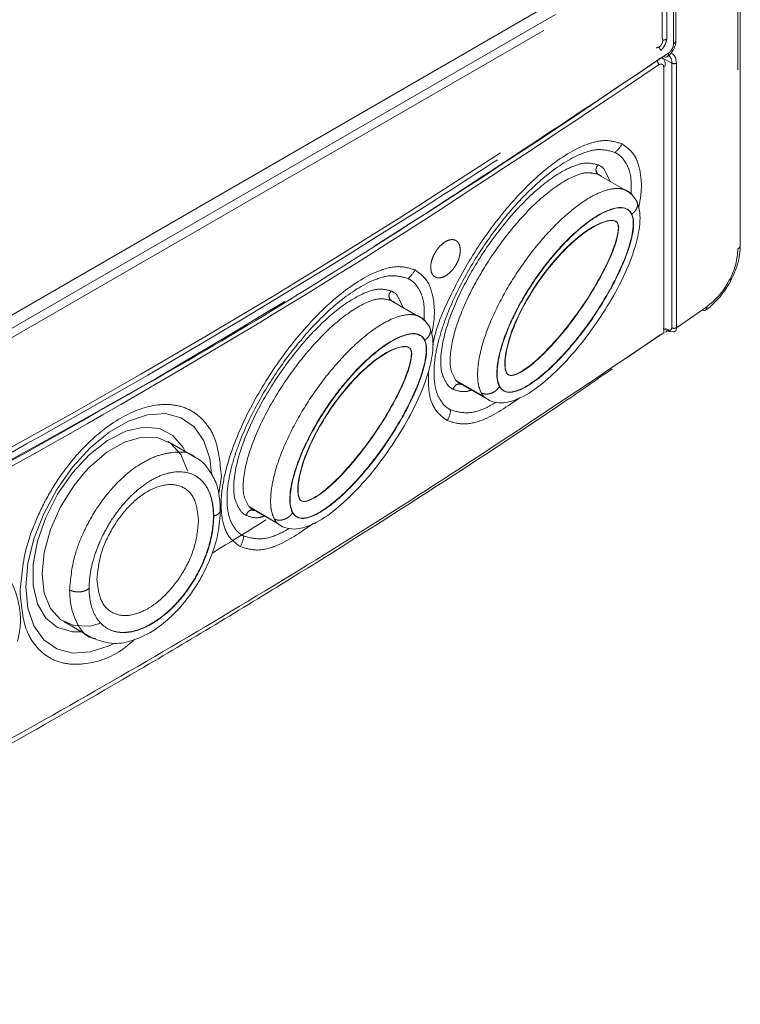
# Model space of a CAD drawing. Units: inches. Extents: x 2 to 270, y 2 to 173.
# Drawn here: x 262 to 263, y 144 to 146 of the extents above; entities that cross this region are included whole.
import ezdxf

# ---------------------------------------------------------------- set-up
doc = ezdxf.new("R2010")
doc.units = ezdxf.units.IN
doc.header["$LTSCALE"] = 8
doc.header["$MEASUREMENT"] = 0
doc.linetypes.add('PHANTOM', pattern=[0.5, 0.25, -0.05, 0.05, -0.05, 0.05, -0.05])

msp = doc.modelspace()

# ---------------------------------------------------------------- linework, layer by layer
at = {"color": 8, "linetype": 'PHANTOM', "lineweight": 0}
for p, q in [((263.039049, 147.781158), (263.039049, 145.434416)), ((262.914502, 147.615519), (262.914502, 145.831955)), ((262.68552, 145.88876), (260.921651, 144.870499)), ((260.93136, 144.857586), (262.695162, 145.875808)), ((262.911032, 145.79421), (262.892314, 145.804645)), ((262.911032, 145.281441), (262.911032, 145.79421)), ((262.919862, 145.794254), (262.919862, 145.281485)), ((262.779995, 145.588937), (262.791664, 145.564858)), ((262.379116, 145.344655), (262.390785, 145.320577)), ((262.161705, 145.332669), (262.111837, 145.302392)), ((262.904471, 145.277338), (262.898788, 145.280269)), ((262.547515, 145.147555), (262.49376, 145.178587)), ((262.54752, 145.147563), (262.558027, 145.140341)), ((262.038602, 144.993761), (262.033588, 144.960513)), ((262.023776, 144.9165), (262.02319, 144.916839)), ((262.146635, 144.903274), (262.09288, 144.934306)), ((262.14664, 144.903281), (262.157148, 144.89606))]:
    msp.add_line(p, q, dxfattribs=at)
at = {"color": 7, "linetype": 'Continuous', "lineweight": 15}
for p, q in [((263.043661, 145.440844), (263.043661, 147.787587)), ((262.919114, 145.838383), (262.919114, 147.621948)), ((262.663954, 145.902079), (260.902059, 144.884959)), ((262.895276, 145.271669), (262.895276, 145.786058)), ((262.768318, 145.578953), (262.764557, 145.579463)), ((262.818961, 145.5491), (262.764561, 145.580505)), ((262.843013, 145.526723), (262.834019, 145.539164)), ((262.82976, 145.507351), (262.833504, 145.501779)), ((262.418082, 145.304818), (262.363682, 145.336223)), ((262.367438, 145.334671), (262.363678, 145.335181)), ((262.978638, 145.322225), (262.919862, 145.281485)), ((262.442134, 145.282441), (262.43314, 145.294882)), ((262.894383, 145.280326), (262.905958, 145.274357)), ((262.428881, 145.26307), (262.432625, 145.257498)), ((262.821782, 145.222162), (262.888225, 145.267638)), ((262.899029, 145.273013), (262.90455, 145.276809)), ((262.592378, 145.192133), (262.592946, 145.191806)), ((262.502965, 145.171838), (262.506944, 145.171275)), ((262.506252, 145.170578), (262.554865, 145.142515)), ((262.581381, 145.162611), (262.577433, 145.168255)), ((261.988319, 145.030442), (261.934759, 145.061361)), ((262.191499, 144.947852), (262.192066, 144.947524)), ((262.102086, 144.927556), (262.106064, 144.926993)), ((262.105373, 144.926297), (262.153985, 144.898233)), ((262.180501, 144.918329), (262.176554, 144.923973)), ((261.733201, 144.712214), (261.786761, 144.681294))]:
    msp.add_line(p, q, dxfattribs=at)
at = {"color": 7, "linetype": 'Continuous', "lineweight": 15, "flags": 128}
for points in [[(262.895187, 145.807098), (262.896639, 145.806483), (262.898634, 145.806014), (262.900428, 145.806062), (262.901953, 145.806624), (262.903152, 145.807681), (262.90398, 145.809191), (262.904406, 145.811098), (262.904414, 145.813331)], [(262.969794, 145.315919), (262.971119, 145.315386), (262.973074, 145.314955), (262.974824, 145.315028), (262.976306, 145.315601), (262.977463, 145.316654), (262.978255, 145.318148), (262.978651, 145.320028), (262.978638, 145.322225)], [(261.972907, 145.003786), (261.972373, 145.00607), (261.960189, 145.036137), (261.940669, 145.057524), (261.914949, 145.068988), (261.884524, 145.069864), (261.851161, 145.0601), (261.816799, 145.040263), (261.783437, 145.011507), (261.774231, 145.00173)], [(261.72849, 144.936578), (261.727291, 144.934343), (261.707772, 144.89042), (261.695587, 144.846285), (261.691445, 144.804504), (261.695587, 144.767505), (261.707772, 144.737438), (261.727291, 144.716051), (261.753011, 144.704587), (261.783437, 144.703711), (261.80333, 144.70835)]]:
    msp.add_lwpolyline(points, dxfattribs=at)
at = {"color": 8, "linetype": 'PHANTOM', "lineweight": 0, "flags": 128}
for points in [[(261.829001, 144.669345), (261.821294, 144.665639), (261.784482, 144.653423), (261.7501, 144.651252), (261.719653, 144.65922), (261.69447, 144.676979), (261.675652, 144.703753), (261.664023, 144.738372), (261.660089, 144.779322), (261.664023, 144.824815), (261.675652, 144.872861), (261.69447, 144.921362), (261.719653, 144.968196), (261.7501, 145.011318), (261.784482, 145.048843), (261.821294, 145.07913), (261.85893, 145.100856), (261.895742, 145.113072), (261.930124, 145.115243), (261.960571, 145.107275), (261.985754, 145.089516), (262.004572, 145.062742), (262.016202, 145.028123), (262.019827, 144.999153)], [(261.968675, 145.041782), (261.964463, 145.049879), (261.944838, 145.073006), (261.918861, 145.086311), (261.887932, 145.089077), (261.853718, 145.081154), (261.818065, 145.062969), (261.782893, 145.035504), (261.7501, 145.000238), (261.721453, 144.959073), (261.698497, 144.914228), (261.682469, 144.868121), (261.674233, 144.823237), (261.674233, 144.781996), (261.682469, 144.746621), (261.698497, 144.71902), (261.721453, 144.70068), (261.7501, 144.69259), (261.767117, 144.692635)], [(261.774231, 145.00173), (261.753011, 144.975503), (261.72849, 144.936578)]]:
    msp.add_lwpolyline(points, dxfattribs=at)
at = {"color": 8, "linetype": 'PHANTOM', "lineweight": 0}
for centre, radius, start, end in [((262.890487, 145.876338), 0.037661, 274.473287, 286.410959), ((262.911368, 145.839073), 0.007777, 293.761161, 354.892419), ((254.721132, 157.596563), 14.323917, 295.2704686, 304.7241542), ((253.657995, 159.25806), 16.316623, 302.1297202, 304.4584031), ((262.868202, 145.788325), 0.017492, 7.726328, 36.572035), ((262.894426, 145.79597), 0.016699, 353.948414, 55.79155), ((262.915403, 145.802876), 0.009707, 243.233781, 297.343516), ((262.76599, 145.664346), 0.055403, 309.069281, 331.372695), ((262.775438, 145.587765), 0.011329, 125.259145, 231.059223), ((262.365111, 145.420065), 0.055403, 309.069227, 331.372632), ((262.374559, 145.343483), 0.011329, 125.25906, 231.05921), ((262.915403, 145.290108), 0.009707, 243.233781, 297.343516), ((262.907743, 145.277109), 0.00328, 175.983817, 237.05433), ((262.499192, 145.16172), 0.010798, 69.549596, 179.333114), ((262.426597, 145.129236), 0.056618, 330.958429, 352.941566), ((262.098313, 144.917439), 0.010798, 69.549589, 179.333027), ((262.025717, 144.884955), 0.056618, 330.958366, 352.941511)]:
    msp.add_arc(centre, radius, start, end, dxfattribs=at)
at = {"color": 7, "linetype": 'Continuous', "lineweight": 15}
for centre, radius, start, end in [((262.850798, 145.801827), 0.04244, 23.311343, 33.867251), ((262.892976, 145.791122), 0.005562, 294.42694, 353.707634), ((263.035903, 145.441542), 0.00779, 293.820839, 354.85902), ((254.620284, 157.674386), 14.463388, 297.0293211, 301.1959587), ((262.907202, 145.277356), 0.003247, 247.500338, 313.434063), ((253.948746, 158.057581), 15.483277, 301.4225781, 301.8748488)]:
    msp.add_arc(centre, radius, start, end, dxfattribs=at)
at = {"color": 8, "linetype": 'PHANTOM', "lineweight": 0}
for points, knots in [([(262.901127, 145.840211), (262.901347, 145.844881), (262.901788, 145.854216), (262.90159, 145.87034), (262.901687, 145.894829), (262.901625, 145.937457), (262.901671, 146.013664), (262.901629, 146.149679), (262.90167, 146.392628), (262.901654, 146.677393), (262.901638, 146.898812), (262.90164, 146.999844), (262.901641, 147.027629), (262.901642, 147.055413), (262.901643, 147.083198), (262.901645, 147.110982), (262.901647, 147.138767), (262.901653, 147.202085), (262.901661, 147.292839), (262.901663, 147.402932), (262.901658, 147.48437), (262.901647, 147.540696), (262.901631, 147.575451), (262.901617, 147.595876), (262.901599, 147.605189), (262.901591, 147.607605), (262.901585, 147.608252), (262.901583, 147.608444), (262.901582, 147.608505), (262.901581, 147.608526)], [0, 0, 0, 0, 0.00771733, 0.01542752, 0.02754353, 0.04917926, 0.08781451, 0.15680601, 0.28000512, 0.50000353, 0.64000253, 0.6557167, 0.67143087, 0.68714504, 0.70285922, 0.71857339, 0.73428756, 0.75000173, 0.82600231, 0.8882692, 0.93680241, 0.96418959, 0.98385157, 0.99578836, 0.99885981, 0.9996713, 0.999896, 0.99996308, 1, 1, 1, 1]), ([(262.892398, 147.601847), (262.892393, 147.596788), (262.892384, 147.587748), (262.892387, 147.571606), (262.892386, 147.54783), (262.892387, 147.505376), (262.892387, 147.429563), (262.892388, 147.294183), (262.892389, 147.052433), (262.892391, 146.686927), (262.892393, 146.321422), (262.892395, 146.053153), (262.892395, 145.935114), (262.892396, 145.883177), (262.892395, 145.860325), (262.892396, 145.85027), (262.892395, 145.845846), (262.892397, 145.8439), (262.892395, 145.842964), (262.892397, 145.842553), (262.892398, 145.842373)], [0, 0, 0, 0, 0.00862374, 0.01540885, 0.02752511, 0.04916129, 0.08779733, 0.15679025, 0.27999191, 0.49999486, 0.77999861, 0.90320026, 0.95740899, 0.98126083, 0.99175564, 0.99637335, 0.99840515, 0.99929914, 0.99969249, 1, 1, 1, 1]), ([(262.893424, 145.838792), (262.8934, 145.83754), (262.893363, 145.835676), (262.892511, 145.83306), (262.891341, 145.830574), (262.889243, 145.827633), (262.887114, 145.826202), (262.886038, 145.825478)], [0, 0, 0, 0, 0.2536012, 0.37747709, 0.50035658, 0.74727581, 1, 1, 1, 1]), ([(262.889774, 145.818622), (262.891171, 145.820173), (262.893906, 145.823209), (262.897255, 145.828636), (262.899815, 145.834416), (262.900682, 145.838246), (262.901127, 145.840211)], [0, 0, 0, 0, 0.25557597, 0.5001699, 0.74352094, 1, 1, 1, 1]), ([(262.892398, 145.842373), (262.892637, 145.841802), (262.893099, 145.840692), (262.893318, 145.839413), (262.893424, 145.838792)], [0, 0, 0, 0, 0.51480213, 1, 1, 1, 1]), ([(262.914502, 145.831955), (262.914359, 145.830282), (262.914075, 145.826946), (262.911768, 145.821548), (262.90847, 145.816638), (262.905767, 145.814435), (262.904414, 145.813331)], [0, 0, 0, 0, 0.25083029, 0.50005364, 0.74951981, 1, 1, 1, 1]), ([(260.830159, 144.629633), (260.835392, 144.631663), (260.845862, 144.635723), (260.864765, 144.645107), (260.893157, 144.658458), (260.94279, 144.682425), (261.031437, 144.725504), (261.189801, 144.804399), (261.472829, 144.950969), (261.901219, 145.188379), (262.329687, 145.448235), (262.643503, 145.652231), (262.781503, 145.744033), (262.841375, 145.784862), (262.870617, 145.804237), (262.883383, 145.813823), (262.889774, 145.818622)], [0, 0, 0, 0, 0.00770945, 0.01542297, 0.02754243, 0.04918978, 0.08785086, 0.15688384, 0.28006393, 0.50002952, 0.77994585, 0.90314982, 0.95737086, 0.9812306, 0.99060317, 1, 1, 1, 1]), ([(262.886038, 145.825478), (262.88512, 145.825025), (262.883249, 145.824102), (262.881368, 145.823821), (262.880409, 145.823679)], [0, 0, 0, 0, 0.49053837, 1, 1, 1, 1]), ([(262.885535, 145.790676), (262.712171, 145.674497), (262.365443, 145.442141), (261.843641, 145.128837), (261.321837, 144.83968), (260.975109, 144.671713), (260.801742, 144.587728)], [0, 0, 0, 0, 0.25000146, 0.5, 0.74999561, 1, 1, 1, 1]), ([(262.895276, 145.786058), (262.895236, 145.786751), (262.895157, 145.788131), (262.894572, 145.789835), (262.893657, 145.791174), (262.892418, 145.792056), (262.890917, 145.792478), (262.889229, 145.792381), (262.887402, 145.791824), (262.886165, 145.791063), (262.885535, 145.790676)], [0, 0, 0, 0, 0.12566625, 0.24993816, 0.3735135, 0.49997061, 0.62354326, 0.75000033, 0.8728313, 1, 1, 1, 1]), ([(262.447967, 145.248477), (262.447987, 145.248594), (262.453471, 145.280234), (262.482388, 145.347519), (262.534394, 145.440505), (262.598817, 145.524929), (262.670636, 145.595808), (262.73496, 145.635604), (262.784303, 145.647283), (262.804513, 145.640963), (262.81462, 145.637802)], [0, 0, 0, 0, 0.00061482, 0.16705784, 0.33332895, 0.4998528, 0.66585224, 0.83256655, 0.91626462, 1, 1, 1, 1]), ([(262.468882, 145.132814), (262.465179, 145.137815), (262.457918, 145.147617), (262.450475, 145.173531), (262.449473, 145.209828), (262.458099, 145.254995), (262.476048, 145.31139), (262.507374, 145.378355), (262.55346, 145.452222), (262.606123, 145.519022), (262.665887, 145.578104), (262.721476, 145.614854), (262.769067, 145.63016), (262.789951, 145.62437), (262.800908, 145.621333)], [0, 0, 0, 0, 0.04002931, 0.07847505, 0.15033079, 0.21540291, 0.27680252, 0.39326581, 0.50584854, 0.6186876, 0.73361506, 0.85670645, 0.92481571, 1, 1, 1, 1]), ([(262.81462, 145.637802), (262.823149, 145.631598), (262.840154, 145.619226), (262.851459, 145.582765), (262.853224, 145.546222), (262.848367, 145.521667), (262.846682, 145.513153)], [0, 0, 0, 0, 0.28430873, 0.56690545, 0.84982835, 1, 1, 1, 1]), ([(262.800908, 145.621333), (262.803365, 145.619975), (262.808333, 145.617228), (262.812475, 145.613172), (262.814569, 145.611121)], [0, 0, 0, 0, 0.49440864, 1, 1, 1, 1]), ([(262.814569, 145.611121), (262.818303, 145.606153), (262.825641, 145.596387), (262.833113, 145.57267), (262.832594, 145.551646), (262.832277, 145.538816)], [0, 0, 0, 0, 0.28757504, 0.565239221, 1, 1, 1, 1]), ([(262.477327, 145.170043), (262.472712, 145.177525), (262.463515, 145.192435), (262.462457, 145.237911), (262.478476, 145.300575), (262.512275, 145.373957), (262.554787, 145.442685), (262.603717, 145.504982), (262.657906, 145.558545), (262.706366, 145.590706), (262.744824, 145.603006), (262.760845, 145.59902), (262.768898, 145.597015)], [0, 0, 0, 0, 0.06415416, 0.12784622, 0.25303437, 0.37699582, 0.50033808, 0.62403667, 0.74766902, 0.87272261, 0.93602359, 1, 1, 1, 1]), ([(262.768898, 145.597015), (262.770929, 145.595951), (262.774978, 145.593827), (262.778326, 145.590564), (262.779995, 145.588937)], [0, 0, 0, 0, 0.5015173, 1, 1, 1, 1]), ([(262.764557, 145.579463), (262.758741, 145.580829), (262.745717, 145.583887), (262.71206, 145.572674), (262.666797, 145.542629), (262.615301, 145.491613), (262.56839, 145.431847), (262.527681, 145.365996), (262.495755, 145.296641), (262.480813, 145.238591), (262.481767, 145.197829), (262.489797, 145.184946), (262.49376, 145.178587)], [0, 0, 0, 0, 0.04999436, 0.11195711, 0.23898225, 0.36732742, 0.49663923, 0.62548645, 0.75362217, 0.87934769, 0.94045065, 1, 1, 1, 1]), ([(262.831472, 145.54107), (262.827985, 145.543955), (262.821141, 145.549616), (262.803427, 145.552692), (262.770836, 145.54619), (262.724216, 145.517396), (262.674038, 145.470541), (262.629188, 145.416227), (262.589773, 145.356047), (262.556961, 145.290667), (262.537924, 145.231977), (262.534078, 145.19168), (262.536196, 145.169402), (262.539987, 145.160234), (262.541925, 145.155546)], [0, 0, 0, 0, 0.03784092, 0.07425336, 0.14190244, 0.26633229, 0.38533951, 0.5030028, 0.62003025, 0.73898642, 0.86207298, 0.92795951, 0.96316933, 1, 1, 1, 1]), ([(262.833505, 145.50178), (262.834824, 145.502766), (262.837576, 145.504823), (262.840923, 145.508766), (262.843443, 145.513308), (262.844683, 145.518159), (262.84463, 145.522801), (262.843496, 145.525455), (262.842963, 145.526704)], [0, 0, 0, 0, 0.149915303, 0.312728824, 0.485439811, 0.663561792, 0.841684893, 1, 1, 1, 1]), ([(262.444018, 145.398635), (262.444404, 145.403028), (262.445, 145.409814), (262.448577, 145.419611), (262.45229, 145.427026), (262.456859, 145.433975), (262.463553, 145.441837), (262.47274, 145.449188), (262.481931, 145.452446), (262.488625, 145.45231), (262.493196, 145.450634), (262.496906, 145.447506), (262.500481, 145.441838), (262.501077, 145.435745), (262.501463, 145.431797)], [0, 0, 0, 0, 0.11972147, 0.18492713, 0.25000006, 0.31520565, 0.38027853, 0.5, 0.61972147, 0.68492713, 0.75000006, 0.81520565, 0.88027853, 1, 1, 1, 1]), ([(262.501463, 145.431797), (262.501077, 145.427403), (262.500481, 145.420617), (262.496904, 145.410821), (262.49319, 145.403406), (262.488621, 145.396456), (262.481927, 145.388594), (262.47274, 145.381243), (262.463549, 145.377986), (262.456856, 145.378121), (262.452285, 145.379798), (262.448575, 145.382925), (262.444999, 145.388593), (262.444404, 145.394687), (262.444018, 145.398635)], [0, 0, 0, 0, 0.11972147, 0.18492713, 0.25000006, 0.31520565, 0.38027853, 0.5, 0.61972147, 0.68492713, 0.75000006, 0.81520565, 0.88027853, 1, 1, 1, 1]), ([(262.075216, 144.85747), (262.066725, 144.863702), (262.049779, 144.87614), (262.038308, 144.912653), (262.037274, 144.956283), (262.048906, 145.020247), (262.08032, 145.102891), (262.133834, 145.196317), (262.197852, 145.280623), (262.26978, 145.351533), (262.334078, 145.391322), (262.383424, 145.403001), (262.403634, 145.396681), (262.413741, 145.393521)], [0, 0, 0, 0, 0.06303513, 0.12580442, 0.18865692, 0.25120964, 0.37591724, 0.50049603, 0.6252642, 0.74963945, 0.87455032, 0.93726118, 1, 1, 1, 1]), ([(262.413741, 145.393521), (262.422269, 145.387316), (262.439275, 145.374944), (262.450579, 145.338483), (262.452345, 145.30194), (262.447487, 145.277385), (262.445803, 145.268871)], [0, 0, 0, 0, 0.28430927, 0.56690654, 0.84982999, 1, 1, 1, 1]), ([(262.068003, 144.888533), (262.064299, 144.893533), (262.057038, 144.903336), (262.049595, 144.92925), (262.048594, 144.965546), (262.05722, 145.010714), (262.075169, 145.067109), (262.106494, 145.134074), (262.152581, 145.207941), (262.205244, 145.27474), (262.265008, 145.333822), (262.320597, 145.370572), (262.368188, 145.385878), (262.389072, 145.380088), (262.400029, 145.377051)], [0, 0, 0, 0, 0.04002931, 0.07847505, 0.15033079, 0.21540291, 0.27680252, 0.39326581, 0.50584854, 0.6186876, 0.73361506, 0.85670645, 0.92481571, 1, 1, 1, 1]), ([(262.400029, 145.377051), (262.402485, 145.375693), (262.407454, 145.372946), (262.411596, 145.36889), (262.41369, 145.366839)], [0, 0, 0, 0, 0.49440864, 1, 1, 1, 1]), ([(262.076448, 144.925762), (262.071832, 144.933244), (262.062635, 144.948154), (262.061578, 144.993629), (262.077597, 145.056294), (262.111396, 145.129676), (262.153907, 145.198404), (262.202838, 145.2607), (262.257027, 145.314263), (262.305486, 145.346424), (262.343945, 145.358725), (262.359966, 145.354738), (262.368019, 145.352734)], [0, 0, 0, 0, 0.06415416, 0.12784622, 0.25303437, 0.37699582, 0.50033808, 0.62403667, 0.74766902, 0.87272261, 0.93602359, 1, 1, 1, 1]), ([(262.41369, 145.366839), (262.417424, 145.361871), (262.424762, 145.352105), (262.432234, 145.328388), (262.431715, 145.307364), (262.431398, 145.294534)], [0, 0, 0, 0, 0.28757528, 0.56523969, 1, 1, 1, 1]), ([(262.363678, 145.335181), (262.357862, 145.336547), (262.344838, 145.339605), (262.311181, 145.328393), (262.265918, 145.298347), (262.214422, 145.247331), (262.16751, 145.187566), (262.126802, 145.121714), (262.094876, 145.052359), (262.079933, 144.99431), (262.080887, 144.953547), (262.088917, 144.940664), (262.09288, 144.934306)], [0, 0, 0, 0, 0.04999424, 0.111957, 0.23898215, 0.36732734, 0.49663916, 0.6254864, 0.75362214, 0.87934767, 0.94045065, 1, 1, 1, 1]), ([(262.368019, 145.352734), (262.37005, 145.351669), (262.374099, 145.349545), (262.377447, 145.346282), (262.379116, 145.344655)], [0, 0, 0, 0, 0.5015173, 1, 1, 1, 1]), ([(262.430593, 145.296788), (262.427105, 145.299673), (262.420262, 145.305334), (262.402548, 145.30841), (262.369957, 145.301908), (262.323337, 145.273115), (262.273159, 145.22626), (262.228309, 145.171945), (262.188893, 145.111766), (262.156082, 145.046386), (262.137044, 144.987696), (262.133199, 144.947399), (262.135316, 144.92512), (262.139107, 144.915952), (262.141046, 144.911265)], [0, 0, 0, 0, 0.03784092, 0.07425336, 0.14190244, 0.26633229, 0.38533951, 0.5030028, 0.62003025, 0.73898642, 0.86207298, 0.92795951, 0.96316933, 1, 1, 1, 1]), ([(262.432626, 145.257498), (262.433945, 145.258484), (262.436697, 145.260541), (262.440043, 145.264484), (262.442563, 145.269026), (262.443803, 145.273877), (262.44375, 145.27852), (262.442617, 145.281173), (262.442084, 145.282422)], [0, 0, 0, 0, 0.14991546, 0.31272914, 0.48544031, 0.66356247, 0.84168576, 1, 1, 1, 1]), ([(262.904471, 145.277338), (262.905345, 145.276995), (262.907088, 145.27631), (262.909238, 145.276943), (262.910734, 145.278633), (262.910932, 145.280503), (262.911032, 145.281441)], [0, 0, 0, 0, 0.2508083, 0.50042976, 0.7495649, 1, 1, 1, 1]), ([(262.476096, 145.101751), (262.46765, 145.108006), (262.450793, 145.120488), (262.438988, 145.155659), (262.439595, 145.184136), (262.439885, 145.197762)], [0, 0, 0, 0, 0.3437186, 0.68598765, 1, 1, 1, 1]), ([(262.488395, 145.161846), (262.486377, 145.162925), (262.482329, 145.16509), (262.478998, 145.168389), (262.477327, 145.170043)], [0, 0, 0, 0, 0.49863071, 1, 1, 1, 1]), ([(262.541925, 145.155546), (262.54316, 145.154952), (262.545735, 145.153712), (262.550502, 145.152932), (262.55587, 145.153146), (262.56149, 145.15456), (262.56684, 145.157072), (262.571433, 145.160423), (262.575073, 145.16421), (262.576668, 145.166943), (262.577432, 145.168253)], [0, 0, 0, 0, 0.11297114, 0.23565664, 0.36579528, 0.50000737, 0.63421832, 0.76435375, 0.8870345, 1, 1, 1, 1]), ([(261.85621, 145.151566), (261.683104, 145.05399), (261.335631, 144.858127), (260.98931, 144.691204), (260.815522, 144.60744)], [0, 0, 0, 0, 0.4981878, 1, 1, 1, 1]), ([(262.617306, 145.14642), (262.59258, 145.129229), (262.555147, 145.103203), (262.506329, 145.092316), (262.486178, 145.098605), (262.476096, 145.101751)], [0, 0, 0, 0, 0.49299743, 0.74634957, 1, 1, 1, 1]), ([(262.522975, 145.160924), (262.519725, 145.159877), (262.506827, 145.155722), (262.496283, 145.159225), (262.488395, 145.161846)], [0, 0, 0, 0, 0.25194253, 1, 1, 1, 1]), ([(262.541925, 145.155546), (262.542747, 145.154084), (262.544394, 145.151152), (262.546473, 145.148756), (262.547515, 145.147555)], [0, 0, 0, 0, 0.49897382, 1, 1, 1, 1]), ([(261.648676, 144.768662), (261.65128, 144.798484), (261.655286, 144.844361), (261.679598, 144.910827), (261.70476, 144.961371), (261.735994, 145.008646), (261.781385, 145.062044), (261.843639, 145.111786), (261.905893, 145.133921), (261.951283, 145.13293), (261.982518, 145.121717), (262.00768, 145.100225), (262.031992, 145.061829), (262.035998, 145.020577), (262.038602, 144.993761)], [0, 0, 0, 0, 0.11972842, 0.18418033, 0.25, 0.31581967, 0.38027158, 0.5, 0.61972842, 0.68418033, 0.75, 0.81581967, 0.88027158, 1, 1, 1, 1]), ([(262.468883, 145.132814), (262.470979, 145.130726), (262.475185, 145.126539), (262.480247, 145.123702), (262.482786, 145.122279)], [0, 0, 0, 0, 0.498584997, 1, 1, 1, 1]), ([(262.571023, 145.137248), (262.564845, 145.133664), (262.546463, 145.123002), (262.514638, 145.113686), (262.493753, 145.11932), (262.482786, 145.122279)], [0, 0, 0, 0, 0.19379076, 0.57664611, 1, 1, 1, 1]), ([(261.744734, 144.773741), (261.746604, 144.795065), (261.749635, 144.829647), (261.768, 144.878801), (261.792525, 144.927026), (261.83085, 144.978666), (261.876397, 145.016263), (261.913988, 145.034457), (261.949576, 145.041685), (261.977107, 145.042136), (261.987509, 145.03046), (261.987918, 145.030001)], [0, 0, 0, 0, 0.15658208, 0.25393675, 0.33691377, 0.49988931, 0.65595773, 0.7475806, 0.83360338, 0.99345271, 1, 1, 1, 1]), ([(261.797672, 144.794181), (261.799225, 144.809945), (261.802325, 144.841414), (261.825137, 144.892285), (261.857582, 144.93624), (261.896144, 144.967696), (261.934808, 144.980694), (261.967733, 144.974424), (261.989874, 144.949508), (261.992889, 144.921633), (261.994396, 144.907694)], [0, 0, 0, 0, 0.12535186, 0.25022219, 0.37523547, 0.50037575, 0.62535704, 0.75031064, 0.87514328, 1, 1, 1, 1]), ([(262.023776, 144.9165), (262.025222, 144.916991), (262.028241, 144.918015), (262.032043, 144.92031), (262.034962, 144.923182), (262.036598, 144.926095), (262.036562, 144.927989), (262.036548, 144.928728)], [0, 0, 0, 0, 0.19239168, 0.40167788, 0.62396466, 0.85337177, 1, 1, 1, 1]), ([(262.087516, 144.917564), (262.085497, 144.918644), (262.08145, 144.920808), (262.078118, 144.924108), (262.076448, 144.925762)], [0, 0, 0, 0, 0.49863071, 1, 1, 1, 1]), ([(262.122096, 144.916643), (262.118846, 144.915596), (262.105947, 144.91144), (262.095403, 144.914944), (262.087516, 144.917564)], [0, 0, 0, 0, 0.25194504, 1, 1, 1, 1]), ([(262.141046, 144.911265), (262.14228, 144.91067), (262.144856, 144.90943), (262.149623, 144.908651), (262.15499, 144.908865), (262.160611, 144.910279), (262.16596, 144.912791), (262.170553, 144.916141), (262.174193, 144.919929), (262.175788, 144.922661), (262.176553, 144.923971)], [0, 0, 0, 0, 0.11297114, 0.23565664, 0.36579528, 0.50000737, 0.63421832, 0.76435375, 0.8870345, 1, 1, 1, 1]), ([(261.994396, 144.907694), (261.992873, 144.891959), (261.989826, 144.860473), (261.96759, 144.809284), (261.934589, 144.76566), (261.895941, 144.734293), (261.857452, 144.72117), (261.825066, 144.727088), (261.802307, 144.752287), (261.799218, 144.780213), (261.797672, 144.794181)], [0, 0, 0, 0, 0.12504496, 0.25020702, 0.37519937, 0.50019679, 0.62507031, 0.74993745, 0.87491969, 1, 1, 1, 1]), ([(262.216427, 144.902139), (262.191701, 144.884947), (262.154267, 144.858921), (262.10545, 144.848035), (262.085298, 144.854324), (262.075216, 144.85747)], [0, 0, 0, 0, 0.492999714, 0.746350709, 1, 1, 1, 1]), ([(262.141046, 144.911265), (262.141868, 144.909802), (262.143515, 144.906871), (262.145593, 144.904474), (262.146635, 144.903274)], [0, 0, 0, 0, 0.49897382, 1, 1, 1, 1]), ([(262.068003, 144.888533), (262.0701, 144.886445), (262.074305, 144.882257), (262.079368, 144.87942), (262.081906, 144.877998)], [0, 0, 0, 0, 0.498584997, 1, 1, 1, 1]), ([(262.170144, 144.892966), (262.163966, 144.889383), (262.145583, 144.87872), (262.113758, 144.869404), (262.092873, 144.875039), (262.081906, 144.877998)], [0, 0, 0, 0, 0.19379286, 0.57664721, 1, 1, 1, 1]), ([(261.245864, 144.673276), (261.251911, 144.689858), (261.26397, 144.722922), (261.294812, 144.768386), (261.330384, 144.80533), (261.38088, 144.841974), (261.444265, 144.866795), (261.513635, 144.870403), (261.574201, 144.85221), (261.623127, 144.812587), (261.64694, 144.757711), (261.65117, 144.707422), (261.645657, 144.682379), (261.643695, 144.673467)], [0, 0, 0, 0, 0.06487083, 0.12934499, 0.19388127, 0.25836322, 0.38661677, 0.51504675, 0.64350229, 0.77153263, 0.90002721, 0.96442466, 1, 1, 1, 1]), ([(261.870425, 144.677438), (261.861531, 144.669858), (261.82881, 144.641969), (261.781284, 144.6291), (261.736015, 144.629373), (261.704754, 144.640738), (261.679599, 144.66219), (261.655285, 144.700599), (261.65128, 144.741847), (261.648676, 144.768662)], [0, 0, 0, 0, 0.08204302, 0.3018541, 0.42018226, 0.54102151, 0.66186076, 0.78018892, 1, 1, 1, 1]), ([(261.744734, 144.773729), (261.745992, 144.773088), (261.748616, 144.771751), (261.753572, 144.770387), (261.75922, 144.769654), (261.7652, 144.769767), (261.770943, 144.770737), (261.775915, 144.772451), (261.779888, 144.77464), (261.781661, 144.776385), (261.78251, 144.77722)], [0, 0, 0, 0, 0.11272431, 0.23534732, 0.36558757, 0.49999975, 0.63441198, 0.76465236, 0.88727554, 1, 1, 1, 1]), ([(261.794837, 144.679266), (261.79261, 144.679589), (261.774637, 144.682195), (261.758261, 144.707536), (261.746199, 144.742147), (261.745187, 144.763975), (261.744734, 144.773729)], [0, 0, 0, 0, 0.064860215, 0.523467563, 0.787059012, 1, 1, 1, 1])]:
    msp.add_open_spline(points, degree=3, knots=knots, dxfattribs=at)
at = {"color": 7, "linetype": 'Continuous', "lineweight": 15}
for points, knots in [([(262.902205, 145.806786), (262.90413, 145.808305), (262.908222, 145.811533), (262.913617, 145.818734), (262.917083, 145.826282), (262.918827, 145.833087), (262.919016, 145.836564), (262.919114, 145.838362)], [0, 0, 0, 0, 0.20457173, 0.4349992, 0.6976624, 0.84356458, 1, 1, 1, 1]), ([(262.904414, 145.813331), (262.730641, 145.697467), (262.383098, 145.46574), (262.032981, 145.248787), (261.857463, 145.152255), (261.85621, 145.151566)], [0, 0, 0, 0, 0.49821241, 0.99641902, 1, 1, 1, 1]), ([(262.919862, 145.794254), (262.919619, 145.797295), (262.919123, 145.803519), (262.915408, 145.810392), (262.911294, 145.812508), (262.909284, 145.813541)], [0, 0, 0, 0, 0.32833618, 0.67199902, 1, 1, 1, 1]), ([(262.898342, 145.79052), (262.898348, 145.79179), (262.898365, 145.795019), (262.896525, 145.799833), (262.89368, 145.803943), (262.891084, 145.805201), (262.890269, 145.805596)], [0, 0, 0, 0, 0.20709373, 0.5266489, 0.85146211, 1, 1, 1, 1]), ([(262.775148, 145.574393), (262.77456, 145.574945), (262.772522, 145.576854), (262.770065, 145.578081), (262.768318, 145.578953)], [0, 0, 0, 0, 0.28900544, 1, 1, 1, 1]), ([(262.834019, 145.539164), (262.833902, 145.539328), (262.830693, 145.543822), (262.825827, 145.546131), (262.821138, 145.548355)], [0, 0, 0, 0, 0.03651683, 1, 1, 1, 1]), ([(262.557821, 145.140323), (262.563755, 145.138446), (262.57495, 145.134904), (262.597781, 145.137364), (262.62987, 145.15014), (262.666846, 145.177479), (262.708429, 145.217759), (262.747098, 145.264351), (262.782753, 145.315994), (262.815737, 145.374387), (262.839658, 145.431228), (262.849281, 145.476948), (262.849963, 145.506833), (262.845416, 145.519846), (262.843013, 145.526723)], [0, 0, 0, 0, 0.04413458, 0.08327511, 0.14879714, 0.25427168, 0.36024633, 0.46991748, 0.57899127, 0.68892893, 0.82021009, 0.90130746, 0.94784248, 1, 1, 1, 1]), ([(262.829178, 145.507687), (262.827337, 145.50926), (262.822283, 145.513577), (262.808101, 145.515599), (262.781408, 145.508508), (262.751727, 145.489883), (262.724054, 145.466792), (262.703167, 145.446409), (262.683187, 145.424327), (262.664164, 145.400783), (262.646214, 145.375994), (262.629451, 145.350122), (262.614017, 145.323313), (262.600125, 145.295711), (262.588177, 145.267431), (262.577243, 145.234483), (262.571265, 145.203491), (262.572522, 145.178781), (262.576668, 145.167729), (262.580067, 145.163794), (262.580799, 145.162947)], [0, 0, 0, 0, 0.02333204, 0.06405321, 0.12622352, 0.23370657, 0.29235434, 0.35097778, 0.40958111, 0.46818124, 0.52677632, 0.58537433, 0.64397589, 0.70259012, 0.76122772, 0.81990645, 0.90535855, 0.9508037, 0.98941823, 1, 1, 1, 1]), ([(262.577433, 145.168255), (262.576354, 145.170831), (262.573099, 145.178602), (262.571766, 145.200776), (262.576605, 145.22852), (262.586885, 145.262312), (262.598047, 145.289566), (262.614207, 145.32233), (262.628788, 145.347794), (262.648638, 145.37837), (262.665745, 145.401786), (262.688406, 145.429389), (262.707538, 145.450037), (262.730304, 145.471352), (262.749818, 145.487156), (262.774767, 145.503478), (262.79751, 145.513328), (262.818297, 145.515244), (262.825953, 145.509972), (262.82976, 145.507351)], [0, 0, 0, 0, 0.02380489, 0.07179402, 0.15446018, 0.19895816, 0.28415826, 0.32662618, 0.41167616, 0.45413527, 0.53915697, 0.58161626, 0.66666067, 0.7091285, 0.77542719, 0.82720231, 0.90907384, 0.95479129, 1, 1, 1, 1]), ([(262.580799, 145.162947), (262.582635, 145.161421), (262.587705, 145.157208), (262.601287, 145.155953), (262.62676, 145.164823), (262.655432, 145.185497), (262.682616, 145.210299), (262.703279, 145.231856), (262.723221, 145.255007), (262.742316, 145.279545), (262.760513, 145.3052), (262.777636, 145.331841), (262.793507, 145.359312), (262.80789, 145.387443), (262.81978, 145.414544), (262.83056, 145.444734), (262.83673, 145.471955), (262.836659, 145.495508), (262.831638, 145.503682), (262.829178, 145.507687)], [0, 0, 0, 0, 0.02345491, 0.06477088, 0.12898914, 0.23989112, 0.30015887, 0.36040245, 0.42062809, 0.48084825, 0.54106574, 0.60128714, 0.66151377, 0.72175645, 0.78202837, 0.83302509, 0.91254123, 0.95714383, 1, 1, 1, 1]), ([(262.833504, 145.501779), (262.834455, 145.499234), (262.83732, 145.491561), (262.837193, 145.470001), (262.830638, 145.442915), (262.818691, 145.40968), (262.806438, 145.382729), (262.789275, 145.350174), (262.774112, 145.324759), (262.753765, 145.294138), (262.736478, 145.270586), (262.713829, 145.242713), (262.694924, 145.221759), (262.672876, 145.200256), (262.654399, 145.184359), (262.631217, 145.167858), (262.610379, 145.157605), (262.591846, 145.155339), (262.584769, 145.160257), (262.581381, 145.162611)], [0, 0, 0, 0, 0.0239255, 0.07213511, 0.15571095, 0.20064414, 0.28672424, 0.32962709, 0.41555519, 0.45845046, 0.54434822, 0.58724336, 0.67316856, 0.71607355, 0.781261, 0.83199412, 0.91296471, 0.9583328, 1, 1, 1, 1]), ([(262.804379, 145.486191), (262.802964, 145.487235), (262.799426, 145.489847), (262.787322, 145.489563), (262.762879, 145.481462), (262.718265, 145.450737), (262.674135, 145.402943), (262.637629, 145.350005), (262.610848, 145.301434), (262.594074, 145.25794), (262.587644, 145.223218), (262.587228, 145.206824), (262.5893, 145.196266), (262.591502, 145.19331), (262.592378, 145.192133)], [0, 0, 0, 0, 0.02054651, 0.05140967, 0.11731493, 0.24620838, 0.46744708, 0.58310445, 0.6988445, 0.85529609, 0.90683466, 0.95860809, 0.98352325, 1, 1, 1, 1]), ([(262.592946, 145.191806), (262.591898, 145.193311), (262.589292, 145.197054), (262.587512, 145.21085), (262.589957, 145.239669), (262.607593, 145.295227), (262.639604, 145.353467), (262.677339, 145.404293), (262.713778, 145.444149), (262.748059, 145.471831), (262.777188, 145.48609), (262.791378, 145.489643), (262.800918, 145.489047), (262.803792, 145.486776), (262.804947, 145.485864)], [0, 0, 0, 0, 0.02025388, 0.05038401, 0.11517997, 0.24093887, 0.45961745, 0.57417886, 0.68881276, 0.85047887, 0.90363267, 0.95703529, 0.98273834, 1, 1, 1, 1]), ([(262.592378, 145.192133), (262.593728, 145.191156), (262.597132, 145.18869), (262.607425, 145.19027), (262.628538, 145.20078), (262.668661, 145.23525), (262.711286, 145.285155), (262.748446, 145.338639), (262.776452, 145.386011), (262.795826, 145.426992), (262.805621, 145.458522), (262.808004, 145.473329), (262.807079, 145.482526), (262.805105, 145.485205), (262.804379, 145.486191)], [0, 0, 0, 0, 0.02055007, 0.05181686, 0.11895736, 0.24982079, 0.47457785, 0.5919301, 0.70796428, 0.85993786, 0.91057699, 0.9614409, 0.98579606, 1, 1, 1, 1]), ([(262.804947, 145.485864), (262.805913, 145.484379), (262.808331, 145.480663), (262.808074, 145.467768), (262.801846, 145.440545), (262.778614, 145.387184), (262.744015, 145.329537), (262.705977, 145.278291), (262.671267, 145.238057), (262.640394, 145.209273), (262.61589, 145.193459), (262.60414, 145.188904), (262.596454, 145.18896), (262.593901, 145.191031), (262.592946, 145.191806)], [0, 0, 0, 0, 0.02027632, 0.05075318, 0.1167517, 0.24463928, 0.46597087, 0.58164857, 0.69740153, 0.85489381, 0.90724322, 0.95983632, 0.9849816, 1, 1, 1, 1]), ([(263.039049, 145.434416), (263.038226, 145.424755), (263.03652, 145.404743), (263.022807, 145.371832), (263.002681, 145.341901), (262.986466, 145.328631), (262.978638, 145.322225)], [0, 0, 0, 0, 0.24138766, 0.5, 0.75861234, 1, 1, 1, 1]), ([(263.021842, 145.366636), (263.026938, 145.376585), (263.034066, 145.3905), (263.04023, 145.411455), (263.043341, 145.426455), (263.043304, 145.436657), (263.043289, 145.440686)], [0, 0, 0, 0, 0.404853891, 0.566231683, 0.828657189, 1, 1, 1, 1]), ([(262.976469, 145.315938), (262.977108, 145.316306), (262.982457, 145.319389), (262.991948, 145.328148), (263.007301, 145.3439), (263.016314, 145.357994), (263.021842, 145.366636)], [0, 0, 0, 0, 0.03612434, 0.3023726, 0.57220708, 1, 1, 1, 1]), ([(262.374269, 145.330111), (262.37368, 145.330663), (262.371643, 145.332573), (262.369185, 145.333799), (262.367438, 145.334671)], [0, 0, 0, 0, 0.28899335, 1, 1, 1, 1]), ([(262.43314, 145.294882), (262.433023, 145.295046), (262.429814, 145.29954), (262.424948, 145.301849), (262.420259, 145.304073)], [0, 0, 0, 0, 0.03651682, 1, 1, 1, 1]), ([(262.156942, 144.896042), (262.162875, 144.894165), (262.174071, 144.890622), (262.196901, 144.893082), (262.22899, 144.905859), (262.265966, 144.933197), (262.307549, 144.973477), (262.346219, 145.020069), (262.381873, 145.071712), (262.414857, 145.130105), (262.438779, 145.186946), (262.448401, 145.232666), (262.449084, 145.262551), (262.444537, 145.275564), (262.442134, 145.282441)], [0, 0, 0, 0, 0.044134719, 0.083275327, 0.148797392, 0.254271715, 0.360246266, 0.469917419, 0.578991227, 0.688928903, 0.820210087, 0.901307458, 0.947842475, 1, 1, 1, 1]), ([(262.919862, 145.281485), (262.919819, 145.280354), (262.919742, 145.278329), (262.918707, 145.275978), (262.917238, 145.27447), (262.915379, 145.27375), (262.912903, 145.273575), (262.910802, 145.274437), (262.909435, 145.274998)], [0, 0, 0, 0, 0.1825495, 0.32686785, 0.49998224, 0.6334955, 0.7614996, 1, 1, 1, 1]), ([(260.792001, 144.057474), (260.966975, 144.141897), (261.31692, 144.310742), (261.843637, 144.602368), (262.370356, 144.918877), (262.720301, 145.15407), (262.895276, 145.271669)], [0, 0, 0, 0, 0.25000144, 0.5, 0.74999565, 1, 1, 1, 1]), ([(262.428299, 145.263405), (262.426458, 145.264978), (262.421404, 145.269295), (262.407222, 145.271317), (262.380529, 145.264226), (262.350847, 145.245601), (262.323175, 145.222511), (262.302288, 145.202127), (262.282308, 145.180046), (262.263285, 145.156501), (262.245334, 145.131712), (262.228571, 145.10584), (262.213138, 145.079032), (262.199245, 145.051429), (262.187298, 145.023149), (262.176363, 144.990202), (262.170386, 144.95921), (262.171642, 144.934499), (262.175788, 144.923448), (262.179188, 144.919512), (262.179919, 144.918665)], [0, 0, 0, 0, 0.02333204, 0.06405321, 0.12622353, 0.23370658, 0.29235434, 0.35097778, 0.40958111, 0.46818125, 0.52677633, 0.58537433, 0.64397589, 0.70259013, 0.76122773, 0.81990645, 0.90535855, 0.9508037, 0.98941823, 1, 1, 1, 1]), ([(262.176554, 144.923973), (262.175475, 144.92655), (262.17222, 144.934321), (262.170886, 144.956494), (262.175726, 144.984238), (262.186006, 145.018031), (262.197168, 145.045285), (262.213328, 145.078049), (262.227909, 145.103512), (262.247759, 145.134088), (262.264866, 145.157505), (262.287527, 145.185107), (262.306658, 145.205756), (262.329425, 145.22707), (262.348939, 145.242874), (262.373888, 145.259197), (262.39663, 145.269046), (262.417417, 145.270962), (262.425074, 145.265691), (262.428881, 145.26307)], [0, 0, 0, 0, 0.023804889, 0.071794022, 0.154460181, 0.198958165, 0.284158259, 0.326626182, 0.411676169, 0.454135278, 0.53915698, 0.581616267, 0.666660678, 0.709128512, 0.775427196, 0.82720232, 0.909073845, 0.954791296, 1, 1, 1, 1]), ([(262.179919, 144.918665), (262.181755, 144.91714), (262.186826, 144.912927), (262.200407, 144.911671), (262.22588, 144.920542), (262.254552, 144.941215), (262.281736, 144.966017), (262.302399, 144.987574), (262.322342, 145.010725), (262.341436, 145.035263), (262.359634, 145.060918), (262.376757, 145.087559), (262.392628, 145.11503), (262.407011, 145.143161), (262.418901, 145.170262), (262.429681, 145.200452), (262.435851, 145.227673), (262.435779, 145.251226), (262.430759, 145.2594), (262.428299, 145.263405)], [0, 0, 0, 0, 0.02345491, 0.06477088, 0.12898914, 0.23989112, 0.30015887, 0.36040245, 0.42062809, 0.48084825, 0.54106574, 0.60128714, 0.66151377, 0.72175645, 0.78202837, 0.83302509, 0.91254123, 0.95714383, 1, 1, 1, 1]), ([(262.432625, 145.257498), (262.433576, 145.254952), (262.436441, 145.247279), (262.436314, 145.225719), (262.429759, 145.198634), (262.417811, 145.165398), (262.405558, 145.138447), (262.388396, 145.105893), (262.373232, 145.080477), (262.352886, 145.049857), (262.335598, 145.026304), (262.31295, 144.998431), (262.294045, 144.977477), (262.271996, 144.955974), (262.253519, 144.940078), (262.230338, 144.923576), (262.2095, 144.913323), (262.190967, 144.911057), (262.183889, 144.915975), (262.180501, 144.918329)], [0, 0, 0, 0, 0.0239255, 0.07213511, 0.15571095, 0.20064414, 0.28672424, 0.32962709, 0.41555518, 0.45845046, 0.54434822, 0.58724336, 0.67316856, 0.71607355, 0.781261, 0.83199412, 0.91296471, 0.9583328, 1, 1, 1, 1]), ([(262.403499, 145.24191), (262.402085, 145.242953), (262.398546, 145.245565), (262.386443, 145.245282), (262.361999, 145.23718), (262.317385, 145.206455), (262.273255, 145.158662), (262.23675, 145.105723), (262.209968, 145.057153), (262.193194, 145.013659), (262.186764, 144.978936), (262.186348, 144.962543), (262.188421, 144.951984), (262.190622, 144.949029), (262.191499, 144.947852)], [0, 0, 0, 0, 0.02054651, 0.05140967, 0.11731493, 0.24620838, 0.46744708, 0.58310445, 0.6988445, 0.85529609, 0.90683466, 0.95860809, 0.98352325, 1, 1, 1, 1]), ([(262.192066, 144.947524), (262.191019, 144.949029), (262.188412, 144.952773), (262.186632, 144.966568), (262.189077, 144.995388), (262.206714, 145.050945), (262.238725, 145.109186), (262.27646, 145.160012), (262.312898, 145.199868), (262.347179, 145.227549), (262.376308, 145.241809), (262.390499, 145.245361), (262.400039, 145.244766), (262.402913, 145.242494), (262.404067, 145.241582)], [0, 0, 0, 0, 0.02025388, 0.05038401, 0.11517997, 0.24093887, 0.45961745, 0.57417886, 0.68881276, 0.85047887, 0.90363267, 0.95703529, 0.98273834, 1, 1, 1, 1]), ([(262.191499, 144.947852), (262.192848, 144.946874), (262.196252, 144.944409), (262.206546, 144.945988), (262.227658, 144.956499), (262.267781, 144.990968), (262.310406, 145.040873), (262.347566, 145.094358), (262.375572, 145.141729), (262.394947, 145.18271), (262.404742, 145.21424), (262.407125, 145.229047), (262.4062, 145.238244), (262.404226, 145.240923), (262.403499, 145.24191)], [0, 0, 0, 0, 0.02055007, 0.05181686, 0.11895736, 0.24982079, 0.47457785, 0.59193011, 0.70796428, 0.85993786, 0.91057699, 0.9614409, 0.98579606, 1, 1, 1, 1]), ([(262.404067, 145.241582), (262.405033, 145.240097), (262.407452, 145.236381), (262.407195, 145.223486), (262.400966, 145.196263), (262.377735, 145.142902), (262.343136, 145.085255), (262.305098, 145.034009), (262.270388, 144.993775), (262.239514, 144.964992), (262.21501, 144.949177), (262.203261, 144.944622), (262.195574, 144.944679), (262.193021, 144.94675), (262.192066, 144.947524)], [0, 0, 0, 0, 0.02027632, 0.05075318, 0.1167517, 0.24463928, 0.46597087, 0.58164857, 0.69740153, 0.85489381, 0.90724322, 0.95983632, 0.9849816, 1, 1, 1, 1]), ([(260.639081, 143.970838), (260.680371, 143.989498), (260.819298, 144.052284), (261.046651, 144.164212), (261.330655, 144.31037), (261.604971, 144.459988), (261.88932, 144.623232), (262.163723, 144.788632), (262.437799, 144.962304), (262.645066, 145.097934), (262.764042, 145.18011), (262.795319, 145.201713)], [0, 0, 0, 0, 0.05766349, 0.1940169, 0.31649147, 0.45265191, 0.57511253, 0.71144407, 0.83388745, 0.95633142, 1, 1, 1, 1]), ([(262.502965, 145.171838), (262.501292, 145.172728), (262.497934, 145.174515), (262.495154, 145.177227), (262.49376, 145.178587)], [0, 0, 0, 0, 0.49812957, 1, 1, 1, 1]), ([(262.009796, 145.012224), (262.009553, 145.012607), (262.004172, 145.021099), (261.996025, 145.0259), (261.988246, 145.030484)], [0, 0, 0, 0, 0.045129381, 1, 1, 1, 1]), ([(262.036699, 144.925584), (262.036209, 144.937139), (262.035228, 144.960315), (262.025884, 144.990161), (262.015095, 145.004956), (262.009796, 145.012224)], [0, 0, 0, 0, 0.3359403, 0.67380622, 1, 1, 1, 1]), ([(261.78251, 144.77722), (261.782513, 144.777889), (261.782526, 144.78123), (261.782758, 144.78736), (261.78346, 144.795719), (261.784566, 144.804247), (261.785815, 144.811466), (261.787309, 144.818753), (261.789044, 144.826101), (261.791092, 144.833506), (261.79337, 144.840934), (261.795874, 144.848379), (261.798673, 144.855822), (261.801685, 144.863244), (261.804905, 144.870637), (261.809094, 144.879432), (261.812836, 144.886675), (261.816759, 144.893833), (261.820863, 144.9009), (261.825188, 144.90782), (261.82967, 144.914611), (261.834305, 144.921267), (261.84009, 144.929009), (261.84508, 144.935238), (261.850186, 144.941281), (261.855403, 144.947132), (261.86075, 144.952709), (261.866181, 144.958063), (261.871692, 144.963192), (261.878413, 144.968961), (261.884085, 144.973431), (261.889796, 144.977637), (261.895542, 144.981573), (261.901314, 144.985135), (261.907089, 144.988409), (261.912864, 144.991389), (261.919768, 144.994492), (261.925481, 144.996673), (261.931148, 144.998539), (261.936763, 145.000094), (261.942289, 145.001224), (261.947731, 145.002035), (261.953085, 145.002528), (261.958302, 145.002595), (261.9634, 145.002341), (261.968375, 145.001766), (261.974126, 145.000567), (261.978721, 144.999147), (261.983153, 144.997413), (261.987418, 144.995367), (261.991449, 144.992916), (261.995292, 144.990166), (261.998943, 144.987119), (262.003003, 144.983), (262.006108, 144.979196), (262.008997, 144.975121), (262.011666, 144.97078), (262.014036, 144.966101), (262.016176, 144.961179), (262.018085, 144.956019), (262.019997, 144.949466), (262.021272, 144.943721), (262.022308, 144.937779), (262.023086, 144.93171), (262.023668, 144.924224), (262.02374, 144.919077), (262.023776, 144.9165)], [0, 0, 0, 0, 0.00456924, 0.0228532, 0.04113726, 0.05942127, 0.07770524, 0.08684442, 0.10512844, 0.12341237, 0.13255156, 0.15083559, 0.16911971, 0.1782589, 0.19654298, 0.21482702, 0.23311094, 0.24225013, 0.26053434, 0.27881844, 0.28795764, 0.30624175, 0.32452579, 0.34280979, 0.35194898, 0.37023303, 0.38851706, 0.39765625, 0.41594022, 0.43422422, 0.45250818, 0.46164737, 0.47993144, 0.49821542, 0.50735462, 0.52563861, 0.54392245, 0.56220648, 0.57134565, 0.58962966, 0.60791374, 0.61705292, 0.63533691, 0.65362087, 0.66276006, 0.68104414, 0.69932816, 0.71761226, 0.72675146, 0.74503557, 0.76331957, 0.77245877, 0.79074289, 0.80902697, 0.82731101, 0.8364502, 0.85473428, 0.87301824, 0.88215742, 0.90044143, 0.9187255, 0.93700949, 0.9461487, 0.96443268, 0.98218893, 1, 1, 1, 1]), ([(262.02319, 144.916839), (262.023187, 144.917504), (262.023174, 144.92083), (262.022945, 144.926693), (262.022265, 144.934255), (262.021196, 144.941527), (262.01998, 144.947325), (262.018528, 144.952913), (262.016837, 144.958285), (262.014831, 144.963351), (262.012596, 144.968176), (262.010132, 144.972755), (262.006819, 144.977838), (262.003768, 144.981715), (262.000507, 144.985312), (261.997043, 144.988632), (261.993307, 144.991548), (261.989853, 144.993898), (261.987842, 144.994987), (261.98666, 144.995627)], [0, 0, 0, 0, 0.01789905, 0.08952293, 0.16114618, 0.23276983, 0.30439365, 0.3401945, 0.41181853, 0.48344231, 0.51924317, 0.59086675, 0.66249089, 0.73411492, 0.76991576, 0.84153982, 0.91316404, 0.94896492, 1, 1, 1, 1]), ([(262.023776, 144.9165), (262.023774, 144.915855), (262.023762, 144.912626), (262.023548, 144.906703), (262.022913, 144.898626), (262.021914, 144.890386), (262.020554, 144.882008), (262.019124, 144.874935), (262.017473, 144.86781), (262.015601, 144.86064), (262.013009, 144.851994), (262.010567, 144.844776), (262.007918, 144.837566), (262.005063, 144.830371), (262.00132, 144.821789), (261.99727, 144.813287), (261.993649, 144.806289), (261.989852, 144.799376), (261.985884, 144.792552), (261.980863, 144.784533), (261.976473, 144.778013), (261.971943, 144.771632), (261.967276, 144.765393), (261.961475, 144.758161), (261.956488, 144.752363), (261.951401, 144.746751), (261.946218, 144.741328), (261.939867, 144.735145), (261.933404, 144.729307), (261.927944, 144.724741), (261.922442, 144.720411), (261.916903, 144.716322), (261.910221, 144.711808), (261.90464, 144.708386), (261.899062, 144.705234), (261.893492, 144.702348), (261.886843, 144.699328), (261.881348, 144.697187), (261.875901, 144.695332), (261.870506, 144.693766), (261.864136, 144.692354), (261.857886, 144.691416), (261.852793, 144.691033), (261.847799, 144.690952), (261.842907, 144.691172), (261.83722, 144.691915), (261.832646, 144.692935), (261.828208, 144.694253), (261.823911, 144.695868), (261.818995, 144.698276), (261.815111, 144.700668), (261.811399, 144.703344), (261.807857, 144.706296), (261.803893, 144.710271), (261.800236, 144.714674), (261.797449, 144.718683), (261.794867, 144.72294), (261.792492, 144.727438), (261.789981, 144.733203), (261.788178, 144.738296), (261.786598, 144.743595), (261.785245, 144.749094), (261.783985, 144.755989), (261.78325, 144.761968), (261.782658, 144.768987), (261.782573, 144.773741), (261.78251, 144.77722)], [0, 0, 0, 0, 0.00441451, 0.02207891, 0.03974316, 0.05740749, 0.07507191, 0.0927363, 0.10156595, 0.11923035, 0.13689472, 0.15455904, 0.1633887, 0.18105313, 0.19871753, 0.21638197, 0.23404645, 0.2428761, 0.26054048, 0.27820494, 0.29586943, 0.30469909, 0.32236345, 0.34002789, 0.35769232, 0.36652196, 0.38418636, 0.40185074, 0.41951517, 0.43717952, 0.44600919, 0.46367355, 0.48133777, 0.49900214, 0.50783178, 0.52549613, 0.54316056, 0.56082492, 0.56965456, 0.58731893, 0.60498328, 0.62264765, 0.64031204, 0.64914169, 0.66680612, 0.68447047, 0.70213489, 0.71096454, 0.72862904, 0.7462935, 0.76395802, 0.77278766, 0.79045196, 0.80811635, 0.82578085, 0.8434453, 0.85227495, 0.86993937, 0.88760374, 0.90526805, 0.9140977, 0.93176207, 0.9494264, 0.96709079, 0.97592044, 1, 1, 1, 1]), ([(261.786711, 144.681323), (261.801054, 144.675816), (261.825626, 144.666381), (261.870284, 144.674903), (261.907881, 144.693816), (261.946648, 144.725109), (261.978208, 144.762045), (262.003409, 144.803277), (262.020938, 144.842122), (262.034033, 144.885889), (262.0358, 144.914028), (262.036723, 144.928733)], [0, 0, 0, 0, 0.14678495, 0.25146659, 0.37465764, 0.47340652, 0.61024914, 0.69340274, 0.78580148, 0.88806255, 1, 1, 1, 1]), ([(261.817486, 144.69931), (261.81842, 144.698762), (261.820928, 144.697293), (261.825293, 144.695417), (261.829659, 144.693939), (261.83417, 144.692777), (261.83881, 144.691909), (261.84457, 144.691351), (261.849517, 144.691287), (261.854562, 144.691524), (261.859701, 144.692061), (261.866, 144.693183), (261.872413, 144.694776), (261.877838, 144.696491), (261.88331, 144.698493), (261.888825, 144.700779), (261.895489, 144.703973), (261.901065, 144.706999), (261.906645, 144.710289), (261.912223, 144.713844), (261.918895, 144.718511), (261.924417, 144.722725), (261.929896, 144.727178), (261.935329, 144.731861), (261.941751, 144.737835), (261.948053, 144.744146), (261.953189, 144.749669), (261.958224, 144.755377), (261.963154, 144.761265), (261.96888, 144.768599), (261.973477, 144.774915), (261.977933, 144.781368), (261.982241, 144.787955), (261.987159, 144.796046), (261.99104, 144.80292), (261.994745, 144.809877), (261.998272, 144.816911), (262.002204, 144.825447), (262.005828, 144.834051), (262.00858, 144.841256), (262.011123, 144.848469), (262.013459, 144.855684), (262.01592, 144.864316), (262.017681, 144.871465), (262.019219, 144.878562), (262.020535, 144.885602), (262.021759, 144.893929), (262.022469, 144.900743), (262.023043, 144.908434), (262.023128, 144.913288), (262.02319, 144.916839)], [0, 0, 0, 0, 0.01398483, 0.03753911, 0.06109345, 0.07286715, 0.09642135, 0.11997549, 0.14352976, 0.15530346, 0.17885765, 0.20241181, 0.22596593, 0.2495201, 0.26129378, 0.28484794, 0.30840218, 0.33195631, 0.34373002, 0.36728416, 0.39083813, 0.41439229, 0.42616599, 0.44972014, 0.47327439, 0.49682856, 0.52038276, 0.53215644, 0.55571071, 0.57926496, 0.60281912, 0.61459282, 0.63814716, 0.66170143, 0.6852556, 0.6970293, 0.72058361, 0.74413787, 0.76769206, 0.7912463, 0.80302002, 0.82657412, 0.85012831, 0.87368251, 0.88545622, 0.90901041, 0.9325646, 0.95611869, 0.96789236, 1, 1, 1, 1]), ([(262.102086, 144.927556), (262.100413, 144.928446), (262.097054, 144.930234), (262.094275, 144.932945), (262.09288, 144.934306)], [0, 0, 0, 0, 0.49812957, 1, 1, 1, 1])]:
    msp.add_open_spline(points, degree=3, knots=knots, dxfattribs=at)

doc.saveas('drawing.dxf')
